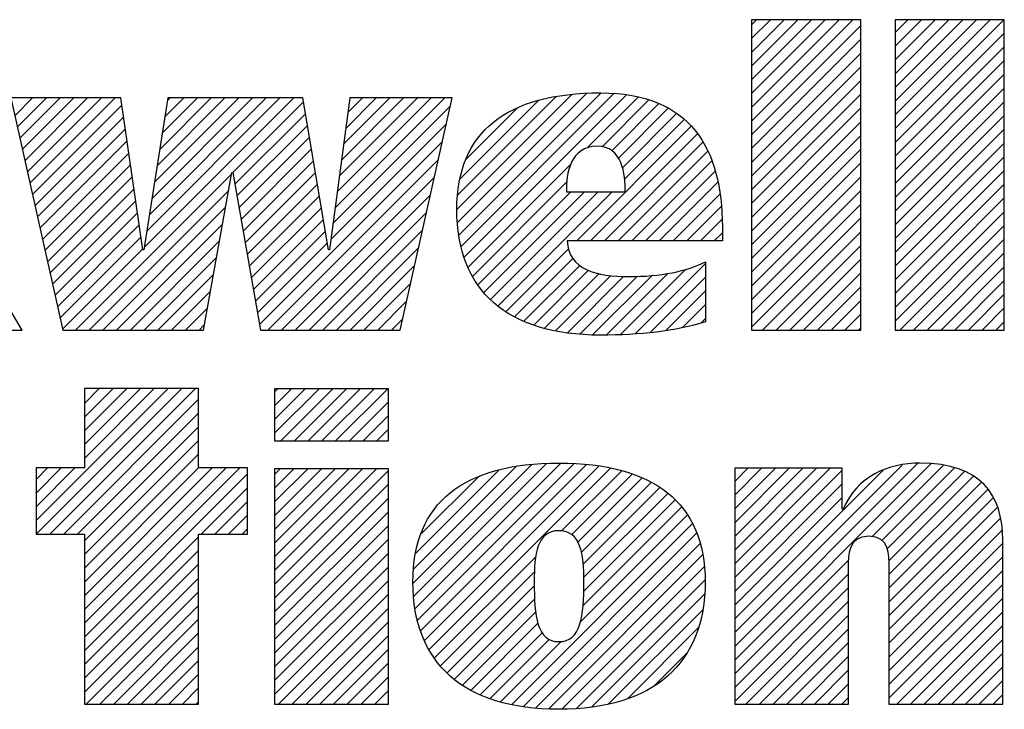
# Model space of a CAD drawing. Units: inches. Extents: x 0 to 34, y -22.4 to 22.
# Drawn here: x 28.5 to 29.2, y -20.8 to -20.3 of the extents above; entities that cross this region are included whole.
import ezdxf

# ---------------------------------------------------------------- set-up
doc = ezdxf.new("R2010")
doc.units = ezdxf.units.IN
doc.header["$LTSCALE"] = 1.87
doc.header["$MEASUREMENT"] = 0
doc.layers.get('0').update_dxf_attribs({"linetype": 'CONTINUOUS'})

msp = doc.modelspace()

# ---------------------------------------------------------------- linework, layer by layer
at = {"color": 2, "linetype": 'CONTINUOUS'}
for p, q in [((29.02249, -20.28132), (29.02626, -20.27754)), ((29.02249, -20.29128), (29.03623, -20.27754)), ((29.02249, -20.30124), (29.04619, -20.27754)), ((29.02249, -20.3112), (29.05615, -20.27754)), ((29.02249, -20.32117), (29.06611, -20.27754)), ((29.02249, -20.33113), (29.07607, -20.27754)), ((29.02249, -20.34109), (29.08604, -20.27754)), ((29.02249, -20.35105), (29.096, -20.27754)), ((29.02249, -20.36102), (29.10174, -20.28177)), ((29.12662, -20.28677), (29.13585, -20.27754)), ((29.12662, -20.29674), (29.14581, -20.27754)), ((29.12662, -20.3067), (29.15577, -20.27754)), ((29.12662, -20.31666), (29.16574, -20.27754)), ((29.12662, -20.32662), (29.1757, -20.27754)), ((29.12662, -20.33658), (29.18566, -20.27754)), ((29.12662, -20.34655), (29.19562, -20.27754)), ((29.12662, -20.35651), (29.20558, -20.27754)), ((29.12662, -20.36647), (29.20586, -20.28723)), ((29.02249, -20.37098), (29.10174, -20.29173)), ((29.12662, -20.37643), (29.20586, -20.29719)), ((29.02249, -20.38094), (29.10174, -20.30169)), ((29.02249, -20.3909), (29.10174, -20.31166)), ((29.12662, -20.3864), (29.20586, -20.30715)), ((29.12662, -20.39636), (29.20586, -20.31711)), ((29.02249, -20.40086), (29.10174, -20.32162)), ((28.80889, -20.41521), (28.89232, -20.33179)), ((28.80949, -20.42458), (28.90319, -20.33088)), ((28.81036, -20.43367), (28.91345, -20.33058)), ((28.81206, -20.44193), (28.92285, -20.33115)), ((28.81428, -20.44968), (28.93202, -20.33194)), ((29.02249, -20.41083), (29.10174, -20.33158)), ((29.12662, -20.40632), (29.20586, -20.32708)), ((28.48834, -20.34723), (28.50131, -20.33427)), ((28.49017, -20.35537), (28.51127, -20.33427)), ((28.49199, -20.36351), (28.52123, -20.33427)), ((28.49381, -20.37165), (28.5312, -20.33427)), ((28.49564, -20.37979), (28.54116, -20.33427)), ((28.49746, -20.38793), (28.55112, -20.33427)), ((28.49928, -20.39607), (28.56108, -20.33427)), ((28.50111, -20.40421), (28.56589, -20.33942)), ((28.58224, -20.44262), (28.69059, -20.33427)), ((28.58411, -20.43079), (28.68063, -20.33427)), ((28.58598, -20.41895), (28.67067, -20.33427)), ((28.58786, -20.40712), (28.66071, -20.33427)), ((28.58973, -20.39529), (28.65074, -20.33427)), ((28.5916, -20.38345), (28.64078, -20.33427)), ((28.59347, -20.37162), (28.63082, -20.33427)), ((28.59534, -20.35979), (28.62086, -20.33427)), ((28.59721, -20.34795), (28.6109, -20.33427)), ((28.59908, -20.33612), (28.60093, -20.33427)), ((28.6465, -20.38833), (28.69764, -20.33718)), ((28.71906, -20.42535), (28.80415, -20.34026)), ((28.7206, -20.41385), (28.80018, -20.33427)), ((28.72214, -20.40234), (28.79022, -20.33427)), ((28.72368, -20.39084), (28.78026, -20.33427)), ((28.72523, -20.37933), (28.77029, -20.33427)), ((28.72677, -20.36783), (28.76033, -20.33427)), ((28.72831, -20.35633), (28.75037, -20.33427)), ((28.72985, -20.34482), (28.74041, -20.33427)), ((28.80959, -20.40456), (28.88085, -20.33329)), ((28.81136, -20.39282), (28.86836, -20.33583)), ((28.90351, -20.37041), (28.94032, -20.3336)), ((28.91426, -20.36963), (28.94818, -20.3357)), ((28.92132, -20.37253), (28.95546, -20.33838)), ((29.12662, -20.41628), (29.20586, -20.33704)), ((28.64798, -20.39681), (28.69909, -20.3457)), ((28.81581, -20.37841), (28.85279, -20.34143)), ((28.92602, -20.37779), (28.96223, -20.34158)), ((28.92896, -20.38481), (28.96837, -20.34539)), ((29.02249, -20.42079), (29.10174, -20.34154)), ((29.12662, -20.42625), (29.20586, -20.347)), ((28.50293, -20.41235), (28.56717, -20.34811)), ((28.64947, -20.40528), (28.70053, -20.35421)), ((28.71752, -20.43685), (28.80128, -20.3531)), ((28.93052, -20.39322), (28.97376, -20.34997)), ((29.02249, -20.43075), (29.10174, -20.35151)), ((28.50475, -20.42049), (28.56845, -20.35679)), ((28.89594, -20.43775), (28.97888, -20.35481)), ((28.90591, -20.43775), (28.98334, -20.36032)), ((29.02249, -20.44071), (29.10174, -20.36147)), ((29.12662, -20.43621), (29.20586, -20.35696)), ((28.50658, -20.42862), (28.56972, -20.36548)), ((28.65095, -20.41376), (28.70198, -20.36273)), ((28.66579, -20.49854), (28.7984, -20.36594)), ((28.91587, -20.43775), (28.9873, -20.36631)), ((29.12662, -20.44617), (29.20586, -20.36692)), ((28.5084, -20.43676), (28.571, -20.37416)), ((28.65243, -20.42224), (28.70343, -20.37124)), ((28.92583, -20.43775), (28.99086, -20.37272)), ((29.02249, -20.45068), (29.10174, -20.37143)), ((28.51022, -20.4449), (28.57228, -20.38285)), ((28.65392, -20.43072), (28.70488, -20.37976)), ((28.67181, -20.50248), (28.79552, -20.37878)), ((28.81699, -20.45693), (28.89134, -20.38258)), ((28.93579, -20.43775), (28.9937, -20.37984)), ((29.02249, -20.46064), (29.10174, -20.38139)), ((29.12662, -20.45613), (29.20586, -20.37689)), ((28.53234, -20.50248), (28.64568, -20.38914)), ((28.6554, -20.4392), (28.70632, -20.38827)), ((28.94576, -20.43775), (28.99636, -20.38715)), ((29.12662, -20.46609), (29.20586, -20.38685)), ((28.51205, -20.45304), (28.57355, -20.39154)), ((28.65689, -20.44767), (28.70777, -20.39679)), ((28.68178, -20.50248), (28.79264, -20.39162)), ((28.82041, -20.46347), (28.88847, -20.39541)), ((28.95572, -20.43775), (28.99812, -20.39535)), ((29.02249, -20.4706), (29.10174, -20.39136)), ((29.12662, -20.47606), (29.20586, -20.39681)), ((28.51387, -20.46118), (28.57483, -20.40022)), ((28.5423, -20.50248), (28.64347, -20.40132)), ((28.69174, -20.50248), (28.78977, -20.40446)), ((28.82407, -20.46977), (28.89156, -20.40228)), ((28.82844, -20.47537), (28.90152, -20.40228)), ((28.83334, -20.48043), (28.91148, -20.40228)), ((28.83878, -20.48495), (28.92145, -20.40228)), ((28.96568, -20.43775), (28.99978, -20.40365)), ((29.02249, -20.48056), (29.10174, -20.40132)), ((28.51569, -20.46932), (28.5761, -20.40891)), ((28.65837, -20.45615), (28.70922, -20.4053)), ((29.02249, -20.49053), (29.10174, -20.41128)), ((29.12662, -20.48602), (29.20586, -20.40677)), ((28.51752, -20.47746), (28.57738, -20.41759)), ((28.55227, -20.50248), (28.64126, -20.41349)), ((28.65986, -20.46463), (28.71067, -20.41382)), ((28.7017, -20.50248), (28.78689, -20.41729)), ((28.97564, -20.43775), (29.00057, -20.41282)), ((29.12662, -20.49598), (29.20586, -20.41674)), ((28.56223, -20.50248), (28.63904, -20.42567)), ((28.66134, -20.47311), (28.71211, -20.42233)), ((28.98561, -20.43775), (29.00132, -20.42204)), ((29.02249, -20.50049), (29.10174, -20.42124)), ((28.51934, -20.4856), (28.57866, -20.42628)), ((28.66283, -20.48158), (28.71356, -20.43085)), ((28.71166, -20.50248), (28.78401, -20.43013)), ((28.99557, -20.43775), (29.00141, -20.43191)), ((29.03046, -20.50248), (29.10174, -20.4312)), ((29.13008, -20.50248), (29.20586, -20.4267)), ((28.52116, -20.49374), (28.57993, -20.43497)), ((28.57219, -20.50248), (28.63683, -20.43784)), ((28.66431, -20.49006), (28.71501, -20.43936)), ((29.14004, -20.50248), (29.20586, -20.43666)), ((28.52299, -20.50188), (28.58121, -20.44365)), ((28.72163, -20.50248), (28.78113, -20.44297)), ((28.84452, -20.48917), (28.88997, -20.44373)), ((29.04042, -20.50248), (29.10174, -20.44117)), ((29.15001, -20.50248), (29.20586, -20.44662)), ((28.58215, -20.50248), (28.63462, -20.45002)), ((28.85082, -20.49283), (28.89309, -20.45056)), ((28.93814, -20.50514), (28.98913, -20.45415)), ((29.05038, -20.50248), (29.10174, -20.45113)), ((28.73159, -20.50248), (28.77826, -20.45581)), ((28.85755, -20.49607), (28.89799, -20.45563)), ((28.86472, -20.49886), (28.90439, -20.45919)), ((28.87238, -20.50116), (28.91203, -20.46151)), ((28.9172, -20.50616), (28.96196, -20.4614)), ((28.92754, -20.50577), (28.97495, -20.45837)), ((29.06034, -20.50248), (29.10174, -20.46109)), ((29.15997, -20.50248), (29.20586, -20.45659)), ((28.59212, -20.50248), (28.6324, -20.46219)), ((28.74155, -20.50248), (28.77538, -20.46865)), ((28.88044, -20.50306), (28.92063, -20.46288)), ((28.88902, -20.50445), (28.92981, -20.46365)), ((28.898, -20.50543), (28.93989, -20.46354)), ((28.90734, -20.50605), (28.95066, -20.46273)), ((28.94881, -20.50443), (28.98913, -20.46411)), ((29.16993, -20.50248), (29.20586, -20.46655)), ((28.60208, -20.50248), (28.63019, -20.47437)), ((28.96049, -20.50271), (28.98913, -20.47408)), ((29.07031, -20.50248), (29.10174, -20.47105)), ((28.75151, -20.50248), (28.7725, -20.48149)), ((29.08027, -20.50248), (29.10174, -20.48102)), ((29.17989, -20.50248), (29.20586, -20.47651)), ((28.61204, -20.50248), (28.62798, -20.48654)), ((28.97243, -20.50073), (28.98913, -20.48404)), ((29.18985, -20.50248), (29.20586, -20.48647)), ((28.76148, -20.50248), (28.76962, -20.49433)), ((28.98573, -20.4974), (28.98913, -20.494)), ((29.09023, -20.50248), (29.10174, -20.49098)), ((29.19982, -20.50248), (29.20586, -20.49644)), ((28.49249, -20.50248), (28.4932, -20.50177)), ((28.622, -20.50248), (28.62577, -20.49872)), ((29.10019, -20.50248), (29.10174, -20.50094)), ((28.50382, -20.64059), (28.59947, -20.54494)), ((28.50392, -20.65046), (28.60944, -20.54494)), ((28.51388, -20.65046), (28.6194, -20.54494)), ((28.6216, -20.54494), (28.53896, -20.54494)), ((28.53896, -20.54494), (28.53896, -20.60247)), ((28.53896, -20.54568), (28.5397, -20.54494)), ((28.53896, -20.55564), (28.54966, -20.54494)), ((28.53896, -20.5656), (28.55962, -20.54494)), ((28.53896, -20.57556), (28.56959, -20.54494)), ((28.53896, -20.58552), (28.57955, -20.54494)), ((28.53896, -20.59549), (28.58951, -20.54494)), ((28.6216, -20.60247), (28.6216, -20.54494)), ((28.67674, -20.54737), (28.67909, -20.54502)), ((28.67674, -20.55733), (28.68905, -20.54502)), ((28.67674, -20.56729), (28.69902, -20.54502)), ((28.67674, -20.57725), (28.70898, -20.54502)), ((28.68118, -20.58278), (28.71894, -20.54502)), ((28.69114, -20.58278), (28.7289, -20.54502)), ((28.7011, -20.58278), (28.73887, -20.54502)), ((28.71107, -20.58278), (28.74883, -20.54502)), ((28.72103, -20.58278), (28.75879, -20.54502)), ((28.52384, -20.65046), (28.6216, -20.55269)), ((28.73099, -20.58278), (28.75926, -20.55451)), ((28.5338, -20.65046), (28.6216, -20.56266)), ((28.74095, -20.58278), (28.75926, -20.56448)), ((28.53896, -20.65526), (28.6216, -20.57262)), ((28.75091, -20.58278), (28.75926, -20.57444)), ((28.53896, -20.66522), (28.6216, -20.58258)), ((28.53896, -20.67519), (28.6216, -20.59254)), ((28.53896, -20.60247), (28.50382, -20.60247)), ((28.50382, -20.60247), (28.50382, -20.65046)), ((28.50382, -20.6107), (28.51205, -20.60247)), ((28.50382, -20.62067), (28.52202, -20.60247)), ((28.50382, -20.63063), (28.53198, -20.60247)), ((28.53896, -20.68515), (28.62164, -20.60247)), ((28.53896, -20.69511), (28.6316, -20.60247)), ((28.53896, -20.70507), (28.64156, -20.60247)), ((28.53896, -20.71503), (28.65153, -20.60247)), ((28.65713, -20.60247), (28.6216, -20.60247)), ((28.65713, -20.65046), (28.65713, -20.60247)), ((28.67674, -20.60714), (28.68081, -20.60307)), ((28.67674, -20.6171), (28.69078, -20.60307)), ((28.67674, -20.62706), (28.70074, -20.60307)), ((28.67674, -20.63703), (28.7107, -20.60307)), ((28.67674, -20.64699), (28.72066, -20.60307)), ((28.67674, -20.65695), (28.73063, -20.60307)), ((28.67674, -20.66691), (28.74059, -20.60307)), ((28.67674, -20.67688), (28.75055, -20.60307)), ((28.67674, -20.68684), (28.75926, -20.60433)), ((28.77715, -20.68605), (28.86321, -20.6)), ((28.77771, -20.67553), (28.85187, -20.60137)), ((28.77775, -20.69541), (28.87396, -20.5992)), ((28.77871, -20.70442), (28.88422, -20.59891)), ((28.77919, -20.66408), (28.83957, -20.60371)), ((28.78043, -20.71266), (28.89374, -20.59935)), ((28.78269, -20.72037), (28.90301, -20.60004)), ((28.78543, -20.72759), (28.91199, -20.60102)), ((28.78886, -20.73411), (28.92035, -20.60263)), ((28.88484, -20.6481), (28.92852, -20.60442)), ((29.01039, -20.73176), (29.14312, -20.59903)), ((29.01039, -20.74172), (29.15258, -20.59953)), ((29.01039, -20.7218), (29.13188, -20.6003)), ((29.01039, -20.61221), (29.01992, -20.60268)), ((29.01039, -20.62218), (29.02988, -20.60268)), ((29.01039, -20.63214), (29.03985, -20.60268)), ((29.01039, -20.6421), (29.04981, -20.60268)), ((29.01039, -20.65206), (29.05977, -20.60268)), ((29.01039, -20.66202), (29.06973, -20.60268)), ((29.01039, -20.67199), (29.0797, -20.60268)), ((29.01039, -20.68195), (29.08832, -20.60401)), ((29.01039, -20.71184), (29.11806, -20.60416)), ((29.10997, -20.6521), (29.16175, -20.60033)), ((29.117, -20.65503), (29.16964, -20.60239)), ((28.53896, -20.725), (28.65713, -20.60682)), ((28.78303, -20.65029), (28.82479, -20.60852)), ((28.89219, -20.65071), (28.93599, -20.60691)), ((28.89673, -20.65614), (28.94327, -20.60959)), ((29.12089, -20.66111), (29.17698, -20.60501)), ((29.12215, -20.66981), (29.18356, -20.6084)), ((28.62346, -20.65046), (28.65713, -20.61679)), ((28.67674, -20.6968), (28.75926, -20.61429)), ((28.89929, -20.66354), (28.94986, -20.61297)), ((28.90059, -20.6722), (28.95616, -20.61663)), ((29.01039, -20.69191), (29.08832, -20.61398)), ((29.12223, -20.67969), (29.18905, -20.61287)), ((29.12223, -20.68965), (29.19393, -20.61795)), ((28.67674, -20.70676), (28.75926, -20.62425)), ((28.90097, -20.69174), (28.96711, -20.6256)), ((28.90104, -20.68171), (28.96186, -20.62089)), ((29.01039, -20.70187), (29.08832, -20.62394)), ((29.12223, -20.69961), (29.19793, -20.62392)), ((28.63343, -20.65046), (28.65713, -20.62675)), ((28.90043, -20.70225), (28.97191, -20.63077)), ((29.12223, -20.70958), (29.20083, -20.63098)), ((28.64339, -20.65046), (28.65713, -20.63671)), ((28.67674, -20.71673), (28.75926, -20.63421)), ((28.89842, -20.71422), (28.97602, -20.63662)), ((29.12223, -20.71954), (29.20305, -20.63872)), ((28.65335, -20.65046), (28.65713, -20.64667)), ((28.67674, -20.72669), (28.75926, -20.64417)), ((28.8487, -20.7739), (28.97987, -20.64273)), ((28.50382, -20.65046), (28.53896, -20.65046)), ((28.53896, -20.65046), (28.53896, -20.7736)), ((28.53896, -20.73496), (28.6216, -20.65232)), ((28.6216, -20.65046), (28.65713, -20.65046)), ((28.6216, -20.7736), (28.6216, -20.65046)), ((28.67674, -20.73665), (28.75926, -20.65414)), ((28.85706, -20.7755), (28.98275, -20.64982)), ((29.12223, -20.7295), (29.20433, -20.64741)), ((28.86613, -20.77639), (28.98532, -20.65721)), ((29.12223, -20.73946), (29.20475, -20.65695)), ((28.53896, -20.74492), (28.6216, -20.66228)), ((28.67674, -20.74661), (28.75926, -20.6641)), ((28.79256, -20.74038), (28.86606, -20.66688)), ((28.87528, -20.77721), (28.98711, -20.66538)), ((29.12223, -20.74942), (29.20475, -20.66691)), ((28.53896, -20.75488), (28.6216, -20.67224)), ((28.67674, -20.75657), (28.75926, -20.67406)), ((28.88513, -20.77732), (28.98825, -20.6742)), ((29.01039, -20.75169), (29.09301, -20.66906)), ((28.53896, -20.76485), (28.6216, -20.6822)), ((28.79688, -20.74602), (28.86512, -20.67778)), ((29.01039, -20.76165), (29.0929, -20.67913)), ((29.12223, -20.75939), (29.20475, -20.67687)), ((28.67674, -20.76654), (28.75926, -20.68402)), ((28.80174, -20.75112), (28.86501, -20.68785)), ((28.89564, -20.77677), (28.98887, -20.68354)), ((29.01039, -20.77161), (29.0929, -20.6891)), ((29.12223, -20.76935), (29.20475, -20.68684)), ((28.54017, -20.7736), (28.6216, -20.69217)), ((28.67965, -20.7736), (28.75926, -20.69399)), ((28.90669, -20.77569), (28.98839, -20.69399)), ((29.12795, -20.7736), (29.20475, -20.6968)), ((28.55014, -20.7736), (28.6216, -20.70213)), ((28.68961, -20.7736), (28.75926, -20.70395)), ((28.80723, -20.75559), (28.86528, -20.69755)), ((29.01836, -20.7736), (29.0929, -20.69906)), ((28.81288, -20.75991), (28.86606, -20.70673)), ((28.91888, -20.77346), (28.98715, -20.70519)), ((29.02833, -20.7736), (29.0929, -20.70902)), ((29.13791, -20.7736), (29.20475, -20.70676)), ((28.5601, -20.7736), (28.6216, -20.71209)), ((28.69957, -20.7736), (28.75926, -20.71391)), ((28.81924, -20.76351), (28.8677, -20.71505)), ((28.93277, -20.76953), (28.98411, -20.71819)), ((29.14787, -20.7736), (29.20475, -20.71672)), ((28.57006, -20.7736), (28.6216, -20.72205)), ((28.70953, -20.7736), (28.75926, -20.72387)), ((28.82584, -20.76688), (28.87076, -20.72195)), ((29.03829, -20.7736), (29.0929, -20.71898)), ((28.58002, -20.7736), (28.6216, -20.73201)), ((28.83307, -20.7696), (28.87591, -20.72677)), ((28.84057, -20.77207), (28.88445, -20.72819)), ((29.04825, -20.7736), (29.0929, -20.72895)), ((29.15784, -20.7736), (29.20475, -20.72668)), ((28.71949, -20.7736), (28.75926, -20.73384)), ((28.95177, -20.76049), (28.97541, -20.73686)), ((29.05821, -20.7736), (29.0929, -20.73891)), ((29.1678, -20.7736), (29.20475, -20.73665)), ((28.58998, -20.7736), (28.6216, -20.74198)), ((28.72946, -20.7736), (28.75926, -20.7438)), ((29.17776, -20.7736), (29.20475, -20.74661)), ((28.59995, -20.7736), (28.6216, -20.75194)), ((28.73942, -20.7736), (28.75926, -20.75376)), ((29.06818, -20.7736), (29.0929, -20.74887)), ((29.07814, -20.7736), (29.0929, -20.75883)), ((29.18772, -20.7736), (29.20475, -20.75657)), ((28.60991, -20.7736), (28.6216, -20.7619)), ((28.74938, -20.7736), (28.75926, -20.76372)), ((29.19769, -20.7736), (29.20475, -20.76653)), ((28.53896, -20.7736), (28.6216, -20.7736)), ((28.61987, -20.7736), (28.6216, -20.77186)), ((29.0881, -20.7736), (29.0929, -20.76879))]:
    msp.add_line(p, q, dxfattribs=at)
for points, knots in [([(28.35562, -20.40848), (28.35562, -20.40848), (28.35627, -20.40848), (28.35627, -20.40848), (28.35627, -20.40848), (28.39613, -20.33427), (28.39613, -20.33427), (28.39613, -20.33427), (28.48479, -20.33427), (28.48479, -20.33427), (28.48479, -20.33427), (28.43791, -20.40848), (28.43791, -20.40848), (28.43791, -20.40848), (28.49363, -20.50248), (28.49363, -20.50248), (28.49363, -20.50248), (28.40208, -20.50248), (28.40208, -20.50248), (28.40208, -20.50248), (28.35627, -20.40848), (28.35627, -20.40848), (28.35627, -20.40848), (28.35562, -20.40848), (28.35562, -20.40848), (28.35562, -20.40848), (28.35562, -20.50248), (28.35562, -20.50248), (28.35562, -20.50248), (28.2744, -20.50248), (28.2744, -20.50248), (28.2744, -20.50248), (28.2744, -20.27754), (28.2744, -20.27754), (28.2744, -20.27754), (28.35562, -20.27754), (28.35562, -20.27754), (28.35562, -20.27754), (28.35562, -20.40848), (28.35562, -20.40848)], [0, 0, 0, 0, 1, 1, 1, 2, 2, 2, 3, 3, 3, 4, 4, 4, 5, 5, 5, 6, 6, 6, 7, 7, 7, 8, 8, 8, 9, 9, 9, 10, 10, 10, 11, 11, 11, 12, 12, 12, 13, 13, 13, 13]), ([(29.10174, -20.27754), (29.10174, -20.27754), (29.10174, -20.50248), (29.10174, -20.50248), (29.10174, -20.50248), (29.02249, -20.50248), (29.02249, -20.50248), (29.02249, -20.50248), (29.02249, -20.27754), (29.02249, -20.27754), (29.02249, -20.27754), (29.10174, -20.27754), (29.10174, -20.27754)], [0, 0, 0, 0, 1, 1, 1, 2, 2, 2, 3, 3, 3, 4, 4, 4, 4]), ([(29.20586, -20.27754), (29.20586, -20.27754), (29.20586, -20.50248), (29.20586, -20.50248), (29.20586, -20.50248), (29.12662, -20.50248), (29.12662, -20.50248), (29.12662, -20.50248), (29.12662, -20.27754), (29.12662, -20.27754), (29.12662, -20.27754), (29.20586, -20.27754), (29.20586, -20.27754)], [0, 0, 0, 0, 1, 1, 1, 2, 2, 2, 3, 3, 3, 4, 4, 4, 4]), ([(29.00141, -20.43775), (29.00141, -20.43775), (29.00141, -20.42775), (29.00141, -20.42775), (29.00141, -20.3712), (28.97848, -20.33056), (28.91314, -20.33056), (28.84499, -20.33056), (28.80889, -20.35897), (28.80889, -20.41518), (28.80889, -20.47338), (28.84499, -20.5062), (28.91314, -20.5062), (28.94164, -20.5062), (28.96748, -20.50329), (28.98913, -20.49654), (28.98913, -20.49654), (28.98913, -20.45301), (28.98913, -20.45301), (28.97622, -20.45983), (28.95619, -20.46372), (28.93389, -20.46372), (28.90988, -20.46372), (28.8901, -20.45886), (28.8888, -20.43775), (28.8888, -20.43775), (29.00141, -20.43775), (29.00141, -20.43775)], [0, 0, 0, 0, 1, 1, 1, 2, 2, 2, 3, 3, 3, 4, 4, 4, 5, 5, 5, 6, 6, 6, 7, 7, 7, 8, 8, 8, 9, 9, 9, 9]), ([(28.58132, -20.44438), (28.58132, -20.44438), (28.58196, -20.44438), (28.58196, -20.44438), (28.58196, -20.44438), (28.59937, -20.33427), (28.59937, -20.33427), (28.59937, -20.33427), (28.69714, -20.33427), (28.69714, -20.33427), (28.69714, -20.33427), (28.71586, -20.44438), (28.71586, -20.44438), (28.71586, -20.44438), (28.71651, -20.44438), (28.71651, -20.44438), (28.71651, -20.44438), (28.73127, -20.33427), (28.73127, -20.33427), (28.73127, -20.33427), (28.8055, -20.33427), (28.8055, -20.33427), (28.8055, -20.33427), (28.7678, -20.50248), (28.7678, -20.50248), (28.7678, -20.50248), (28.66648, -20.50248), (28.66648, -20.50248), (28.66648, -20.50248), (28.64649, -20.38827), (28.64649, -20.38827), (28.64649, -20.38827), (28.64584, -20.38827), (28.64584, -20.38827), (28.64584, -20.38827), (28.62508, -20.50248), (28.62508, -20.50248), (28.62508, -20.50248), (28.52312, -20.50248), (28.52312, -20.50248), (28.52312, -20.50248), (28.48544, -20.33427), (28.48544, -20.33427), (28.48544, -20.33427), (28.56514, -20.33427), (28.56514, -20.33427), (28.56514, -20.33427), (28.58132, -20.44438), (28.58132, -20.44438)], [0, 0, 0, 0, 1, 1, 1, 2, 2, 2, 3, 3, 3, 4, 4, 4, 5, 5, 5, 6, 6, 6, 7, 7, 7, 8, 8, 8, 9, 9, 9, 10, 10, 10, 11, 11, 11, 12, 12, 12, 13, 13, 13, 14, 14, 14, 15, 15, 15, 16, 16, 16, 16]), ([(28.88848, -20.40228), (28.88751, -20.38915), (28.89173, -20.3693), (28.91053, -20.3693), (28.92904, -20.3693), (28.93098, -20.38949), (28.93098, -20.40228), (28.93098, -20.40228), (28.88848, -20.40228), (28.88848, -20.40228)], [0, 0, 0, 0, 1, 1, 1, 2, 2, 2, 3, 3, 3, 3]), ([(28.75926, -20.58278), (28.75926, -20.58278), (28.67674, -20.58278), (28.67674, -20.58278), (28.67674, -20.58278), (28.67674, -20.54502), (28.67674, -20.54502), (28.67674, -20.54502), (28.75926, -20.54502), (28.75926, -20.54502), (28.75926, -20.54502), (28.75926, -20.58278), (28.75926, -20.58278)], [0, 0, 0, 0, 1, 1, 1, 2, 2, 2, 3, 3, 3, 4, 4, 4, 4]), ([(28.67674, -20.60307), (28.67674, -20.60307), (28.75926, -20.60307), (28.75926, -20.60307), (28.75926, -20.60307), (28.75926, -20.7736), (28.75926, -20.7736), (28.75926, -20.7736), (28.67674, -20.7736), (28.67674, -20.7736), (28.67674, -20.7736), (28.67674, -20.60307), (28.67674, -20.60307)], [0, 0, 0, 0, 1, 1, 1, 2, 2, 2, 3, 3, 3, 4, 4, 4, 4]), ([(28.77708, -20.68501), (28.77708, -20.74404), (28.81381, -20.77737), (28.88286, -20.77737), (28.95158, -20.77737), (28.98897, -20.74404), (28.98897, -20.68501), (28.98897, -20.62766), (28.95158, -20.59889), (28.88286, -20.59889), (28.81381, -20.59889), (28.77708, -20.62766), (28.77708, -20.68501)], [0, 0, 0, 0, 1, 1, 1, 2, 2, 2, 3, 3, 3, 4, 4, 4, 4]), ([(29.01039, -20.60268), (29.01039, -20.60268), (29.08832, -20.60268), (29.08832, -20.60268), (29.08832, -20.60268), (29.08832, -20.63242), (29.08832, -20.63242), (29.08832, -20.63242), (29.08899, -20.63242), (29.08899, -20.63242), (29.09884, -20.60849), (29.12157, -20.59899), (29.14482, -20.59894), (29.18871, -20.59894), (29.20475, -20.6219), (29.20475, -20.65465), (29.20475, -20.65465), (29.20475, -20.7736), (29.20475, -20.7736), (29.20475, -20.7736), (29.12223, -20.7736), (29.12223, -20.7736), (29.12223, -20.7736), (29.12223, -20.67502), (29.12223, -20.67502), (29.12223, -20.66516), (29.12223, -20.65169), (29.10772, -20.65169), (29.0929, -20.65169), (29.0929, -20.66516), (29.0929, -20.67502), (29.0929, -20.67502), (29.0929, -20.7736), (29.0929, -20.7736), (29.0929, -20.7736), (29.01039, -20.7736), (29.01039, -20.7736), (29.01039, -20.7736), (29.01039, -20.60268), (29.01039, -20.60268)], [0, 0, 0, 0, 1, 1, 1, 2, 2, 2, 3, 3, 3, 4, 4, 4, 5, 5, 5, 6, 6, 6, 7, 7, 7, 8, 8, 8, 9, 9, 9, 10, 10, 10, 11, 11, 11, 12, 12, 12, 13, 13, 13, 13]), ([(28.86497, -20.68501), (28.86497, -20.66466), (28.86693, -20.64792), (28.88286, -20.64792), (28.8988, -20.64792), (28.90108, -20.66466), (28.90108, -20.68501), (28.90108, -20.70995), (28.8988, -20.72834), (28.88286, -20.72834), (28.86693, -20.72834), (28.86497, -20.70995), (28.86497, -20.68501)], [0, 0, 0, 0, 1, 1, 1, 2, 2, 2, 3, 3, 3, 4, 4, 4, 4])]:
    msp.add_open_spline(points, degree=3, knots=knots, dxfattribs=at)

doc.saveas('drawing.dxf')
